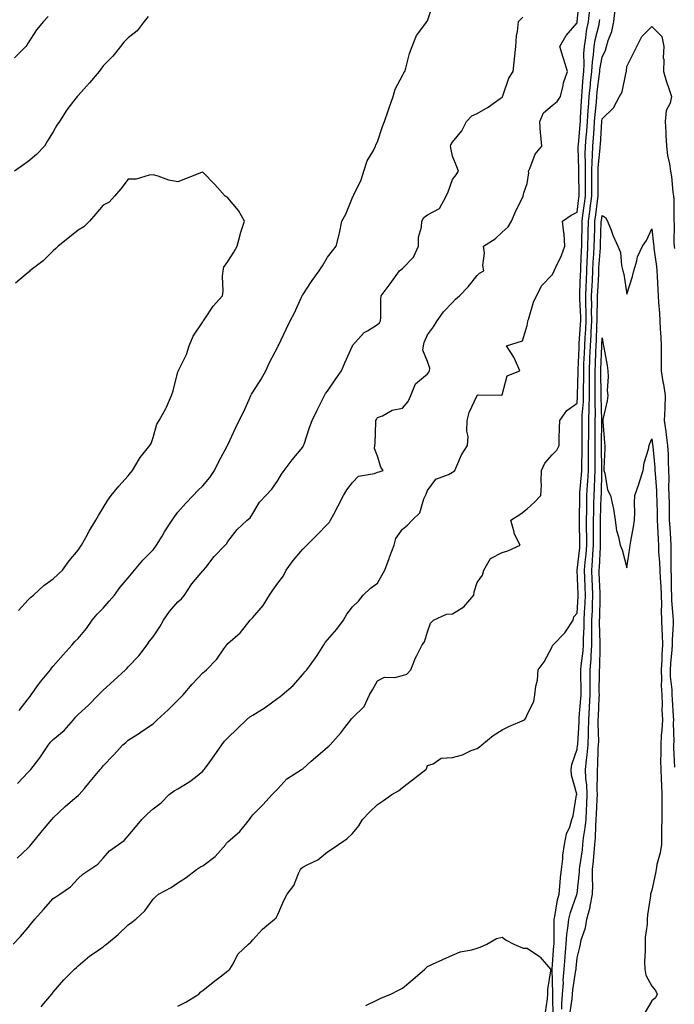
# Model space of a CAD drawing. Units: inches. Extents: x 1013363 to 1016003, y 7292618 to 7295258.
# Drawn here: x 1015525 to 1015787, y 7293518 to 7293913 of the extents above; entities that cross this region are included whole.
import ezdxf

# ---------------------------------------------------------------- set-up
doc = ezdxf.new("R2010")
doc.units = ezdxf.units.IN
doc.header["$MEASUREMENT"] = 0
doc.layers.add('Contour_10137292', color=7, linetype='Continuous', true_color=0xc54e35)

msp = doc.modelspace()

# ---------------------------------------------------------------- linework, layer by layer
at = {"layer": 'Contour_10137292'}
for points in [[(1015523.6, 7293576.37, 3174), (1015528.05, 7293580.61, 3174), (1015528.68, 7293581.29, 3174), (1015529.16, 7293581.92, 3174), (1015533.17, 7293586.8, 3174), (1015534.51, 7293588.38, 3174), (1015537.52, 7293591.92, 3174), (1015537.76, 7293592.21, 3174), (1015538.05, 7293592.59, 3174), (1015542.84, 7293597.13, 3174), (1015545.75, 7293599.62, 3174), (1015548.05, 7293601.59, 3174), (1015548.23, 7293601.74, 3174), (1015548.4, 7293601.92, 3174), (1015550.55, 7293604.42, 3174), (1015552.86, 7293607.11, 3174), (1015556.87, 7293611.92, 3174), (1015557.42, 7293612.55, 3174), (1015558.05, 7293613.39, 3174), (1015562.21, 7293617.76, 3174), (1015565.95, 7293621.92, 3174), (1015567.12, 7293622.85, 3174), (1015568.05, 7293623.71, 3174), (1015572.97, 7293626.84, 3174), (1015573.07, 7293626.9, 3174), (1015578.05, 7293630.33, 3174), (1015578.89, 7293631.08, 3174), (1015579.74, 7293631.92, 3174), (1015584.07, 7293635.9, 3174), (1015588.05, 7293639.81, 3174), (1015589.1, 7293640.87, 3174), (1015590.07, 7293641.92, 3174), (1015593.8, 7293646.17, 3174), (1015598.05, 7293650.78, 3174), (1015598.67, 7293651.3, 3174), (1015599.45, 7293651.92, 3174), (1015603.68, 7293656.29, 3174), (1015606.47, 7293660.34, 3174), (1015607.62, 7293661.92, 3174), (1015607.81, 7293662.16, 3174), (1015608.05, 7293662.47, 3174), (1015612.96, 7293666.83, 3174), (1015613.06, 7293666.91, 3174), (1015613.1, 7293666.97, 3174), (1015617.05, 7293671.92, 3174), (1015617.54, 7293672.43, 3174), (1015618.05, 7293672.92, 3174), (1015622.24, 7293677.73, 3174), (1015624.8, 7293681.92, 3174), (1015626.07, 7293683.9, 3174), (1015628.05, 7293686.69, 3174), (1015630.37, 7293689.6, 3174), (1015631.43, 7293691.92, 3174), (1015634.24, 7293695.73, 3174), (1015638.05, 7293700.37, 3174), (1015638.89, 7293701.08, 3174), (1015639.66, 7293701.92, 3174), (1015643.9, 7293706.07, 3174), (1015648.05, 7293710.41, 3174), (1015648.78, 7293711.19, 3174), (1015649.26, 7293711.92, 3174), (1015650.57, 7293714.44, 3174), (1015652.28, 7293717.69, 3174), (1015654.42, 7293721.92, 3174), (1015655.78, 7293724.19, 3174), (1015658.05, 7293727.14, 3174), (1015660.41, 7293729.56, 3174), (1015666.84, 7293730.71, 3174), (1015668.05, 7293731.22, 3174), (1015668.65, 7293731.32, 3174), (1015670.29, 7293731.92, 3174), (1015669.38, 7293733.25, 3174), (1015668.05, 7293737.7, 3174), (1015666.83, 7293740.7, 3174), (1015666.96, 7293741.92, 3174), (1015667.14, 7293742.83, 3174), (1015667.34, 7293751.21, 3174), (1015667.44, 7293751.92, 3174), (1015667.65, 7293752.32, 3174), (1015668.05, 7293753.11, 3174), (1015669.99, 7293753.86, 3174), (1015673.86, 7293756.11, 3174), (1015678.05, 7293756.95, 3174), (1015680.39, 7293759.58, 3174), (1015681.38, 7293761.92, 3174), (1015683.29, 7293766.68, 3174), (1015688.05, 7293770.65, 3174), (1015688.67, 7293771.3, 3174), (1015688.95, 7293771.92, 3174), (1015689, 7293772.87, 3174), (1015688.05, 7293775.67, 3174), (1015686.24, 7293780.11, 3174), (1015686.42, 7293781.92, 3174), (1015686.79, 7293783.18, 3174), (1015688.05, 7293786.32, 3174), (1015690.44, 7293789.53, 3174), (1015691.92, 7293791.92, 3174), (1015694.44, 7293795.53, 3174), (1015698.05, 7293799.29, 3174), (1015699.36, 7293800.61, 3174), (1015700.94, 7293801.92, 3174), (1015704.38, 7293805.59, 3174), (1015708.05, 7293810.16, 3174), (1015708.96, 7293811.01, 3174), (1015710.66, 7293811.92, 3174), (1015710.26, 7293814.13, 3174), (1015710.9, 7293819.07, 3174), (1015710.6, 7293821.92, 3174), (1015715.17, 7293824.8, 3174), (1015718.05, 7293827.54, 3174), (1015720.39, 7293829.58, 3174), (1015721.76, 7293831.92, 3174), (1015723.64, 7293836.33, 3174), (1015724.95, 7293838.82, 3174), (1015726.48, 7293841.92, 3174), (1015726.73, 7293843.24, 3174), (1015728.05, 7293847.06, 3174), (1015728.67, 7293851.3, 3174), (1015728.61, 7293851.92, 3174), (1015729.14, 7293853.01, 3174), (1015731.24, 7293858.73, 3174), (1015733.9, 7293861.92, 3174), (1015733.54, 7293866.43, 3174), (1015733.35, 7293867.22, 3174), (1015733.09, 7293871.92, 3174), (1015734.62, 7293875.35, 3174), (1015738.05, 7293878.3, 3174), (1015740.12, 7293879.85, 3174), (1015741.35, 7293881.92, 3174), (1015742.42, 7293886.3, 3174), (1015742.55, 7293887.42, 3174), (1015744.15, 7293891.92, 3174), (1015742.79, 7293896.66, 3174), (1015742.5, 7293897.47, 3174), (1015741.12, 7293901.92, 3174), (1015743.68, 7293906.29, 3174), (1015748.05, 7293911.39, 3174), (1015748.1, 7293911.87, 3174), (1015748.11, 7293911.92, 3174), (1015748.12, 7293911.99, 3174), (1015748.99, 7293920.98, 3174)], [(1015521.92, 7293541.92, 3173), (1015524.93, 7293545.04, 3173), (1015528.05, 7293548.66, 3173), (1015529.51, 7293550.46, 3173), (1015530.7, 7293551.92, 3173), (1015534.09, 7293555.88, 3173), (1015538.05, 7293560.26, 3173), (1015539.09, 7293560.88, 3173), (1015540.73, 7293561.92, 3173), (1015545.01, 7293564.96, 3173), (1015548.05, 7293568.32, 3173), (1015549.92, 7293570.05, 3173), (1015552.78, 7293571.92, 3173), (1015555.92, 7293574.05, 3173), (1015558.05, 7293576.39, 3173), (1015560.6, 7293579.37, 3173), (1015564.24, 7293581.92, 3173), (1015566.46, 7293583.51, 3173), (1015568.05, 7293585.36, 3173), (1015571.08, 7293588.89, 3173), (1015573.54, 7293591.92, 3173), (1015575.84, 7293594.13, 3173), (1015578.05, 7293596.14, 3173), (1015581.3, 7293598.67, 3173), (1015584.51, 7293601.92, 3173), (1015586.58, 7293603.39, 3173), (1015588.05, 7293604.27, 3173), (1015592.87, 7293607.1, 3173), (1015595.04, 7293608.91, 3173), (1015598.05, 7293611.33, 3173), (1015598.3, 7293611.67, 3173), (1015598.54, 7293611.92, 3173), (1015599.86, 7293613.73, 3173), (1015602.57, 7293617.4, 3173), (1015605.6, 7293621.92, 3173), (1015606.68, 7293623.29, 3173), (1015608.05, 7293624.65, 3173), (1015611.75, 7293628.22, 3173), (1015615.51, 7293631.92, 3173), (1015616.88, 7293633.09, 3173), (1015618.05, 7293633.8, 3173), (1015622.98, 7293636.85, 3173), (1015623.07, 7293636.9, 3173), (1015628.05, 7293640.59, 3173), (1015628.83, 7293641.14, 3173), (1015629.89, 7293641.92, 3173), (1015634.25, 7293645.72, 3173), (1015638.05, 7293650.08, 3173), (1015638.88, 7293651.09, 3173), (1015639.65, 7293651.92, 3173), (1015643.24, 7293656.73, 3173), (1015643.82, 7293657.69, 3173), (1015646.51, 7293661.92, 3173), (1015647.1, 7293662.87, 3173), (1015648.05, 7293663.94, 3173), (1015651.68, 7293668.29, 3173), (1015654.36, 7293671.92, 3173), (1015655.72, 7293674.25, 3173), (1015658.05, 7293677.26, 3173), (1015660.44, 7293679.53, 3173), (1015662.36, 7293681.92, 3173), (1015665.22, 7293684.75, 3173), (1015668.05, 7293686.66, 3173), (1015669.93, 7293690.04, 3173), (1015670.97, 7293691.92, 3173), (1015672.71, 7293696.58, 3173), (1015672.88, 7293697.09, 3173), (1015674.77, 7293701.92, 3173), (1015675.34, 7293704.63, 3173), (1015678.05, 7293708.31, 3173), (1015680.05, 7293709.92, 3173), (1015681.91, 7293711.92, 3173), (1015685.02, 7293714.95, 3173), (1015686.65, 7293720.52, 3173), (1015687.32, 7293721.92, 3173), (1015687.61, 7293722.36, 3173), (1015688.05, 7293723.82, 3173), (1015691.49, 7293728.48, 3173), (1015696.47, 7293730.34, 3173), (1015698.05, 7293731.22, 3173), (1015698.47, 7293731.5, 3173), (1015698.99, 7293731.92, 3173), (1015699.9, 7293733.77, 3173), (1015701.77, 7293738.2, 3173), (1015704.19, 7293741.92, 3173), (1015704.44, 7293745.53, 3173), (1015703.81, 7293747.68, 3173), (1015703.96, 7293751.92, 3173), (1015704.86, 7293755.11, 3173), (1015707.88, 7293761.75, 3173), (1015707.94, 7293761.92, 3173), (1015707.97, 7293762, 3173), (1015708.05, 7293762.17, 3173), (1015708.38, 7293762.25, 3173), (1015717.85, 7293762.12, 3173), (1015718.05, 7293762.21, 3173), (1015720.08, 7293769.89, 3173), (1015725.1, 7293771.92, 3173), (1015722.98, 7293776.85, 3173), (1015722.66, 7293777.31, 3173), (1015719.7, 7293781.92, 3173), (1015726.14, 7293783.83, 3173), (1015728.05, 7293790.09, 3173), (1015728.29, 7293791.68, 3173), (1015728.36, 7293791.92, 3173), (1015728.54, 7293792.41, 3173), (1015730.6, 7293799.37, 3173), (1015731.74, 7293801.92, 3173), (1015733.89, 7293806.08, 3173), (1015738.05, 7293810.4, 3173), (1015738.66, 7293811.31, 3173), (1015738.93, 7293811.92, 3173), (1015739.58, 7293813.45, 3173), (1015741.87, 7293818.1, 3173), (1015743.19, 7293821.92, 3173), (1015742.88, 7293826.75, 3173), (1015742.71, 7293827.26, 3173), (1015742.19, 7293831.92, 3173), (1015745.63, 7293834.34, 3173), (1015748.05, 7293835.46, 3173), (1015748.79, 7293841.18, 3173), (1015748.89, 7293841.92, 3173), (1015748.89, 7293842.76, 3173), (1015748.79, 7293851.18, 3173), (1015748.79, 7293851.92, 3173), (1015748.82, 7293852.69, 3173), (1015748.52, 7293861.45, 3173), (1015748.53, 7293861.92, 3173), (1015748.57, 7293862.44, 3173), (1015749.28, 7293870.69, 3173), (1015749.37, 7293871.92, 3173), (1015749.48, 7293873.35, 3173), (1015749.8, 7293880.17, 3173), (1015749.93, 7293881.92, 3173), (1015750.13, 7293884, 3173), (1015750.51, 7293889.46, 3173), (1015750.76, 7293891.92, 3173), (1015750.94, 7293894.81, 3173), (1015750.79, 7293899.18, 3173), (1015751, 7293901.92, 3173), (1015751.59, 7293905.46, 3173), (1015751.88, 7293908.09, 3173), (1015752.61, 7293911.92, 3173), (1015753.13, 7293916.84, 3173)], [(1015524.36, 7293635.61, 3176), (1015528.05, 7293640.36, 3176), (1015528.75, 7293641.22, 3176), (1015529.23, 7293641.92, 3176), (1015532.15, 7293646.02, 3176), (1015532.88, 7293647.09, 3176), (1015536.95, 7293651.92, 3176), (1015537.39, 7293652.58, 3176), (1015538.05, 7293653.42, 3176), (1015542.03, 7293657.94, 3176), (1015545.59, 7293661.92, 3176), (1015546.7, 7293663.27, 3176), (1015548.05, 7293664.55, 3176), (1015551.42, 7293668.55, 3176), (1015553.64, 7293671.92, 3176), (1015555.71, 7293674.26, 3176), (1015558.05, 7293676.71, 3176), (1015560.45, 7293679.52, 3176), (1015562.57, 7293681.92, 3176), (1015564.9, 7293685.07, 3176), (1015568.05, 7293688.78, 3176), (1015569.47, 7293690.5, 3176), (1015570.65, 7293691.92, 3176), (1015573.98, 7293695.99, 3176), (1015578.05, 7293700.09, 3176), (1015578.85, 7293701.12, 3176), (1015579.49, 7293701.92, 3176), (1015581.7, 7293705.57, 3176), (1015582.7, 7293707.27, 3176), (1015585.79, 7293711.92, 3176), (1015586.67, 7293713.3, 3176), (1015588.05, 7293715.14, 3176), (1015591.21, 7293718.76, 3176), (1015594.21, 7293721.92, 3176), (1015596.08, 7293723.89, 3176), (1015598.05, 7293725.77, 3176), (1015600.85, 7293729.12, 3176), (1015602.65, 7293731.92, 3176), (1015604.47, 7293735.5, 3176), (1015607.77, 7293741.64, 3176), (1015607.91, 7293741.92, 3176), (1015607.96, 7293742.01, 3176), (1015608.05, 7293742.22, 3176), (1015611.16, 7293748.81, 3176), (1015612.63, 7293751.92, 3176), (1015614.47, 7293755.5, 3176), (1015616.56, 7293760.43, 3176), (1015617.24, 7293761.92, 3176), (1015617.49, 7293762.48, 3176), (1015618.05, 7293763.37, 3176), (1015621.43, 7293768.54, 3176), (1015623.27, 7293771.92, 3176), (1015624.75, 7293775.22, 3176), (1015628.05, 7293781.54, 3176), (1015628.2, 7293781.77, 3176), (1015628.26, 7293781.92, 3176), (1015628.45, 7293782.32, 3176), (1015631.42, 7293788.55, 3176), (1015633.02, 7293791.92, 3176), (1015634.78, 7293795.19, 3176), (1015637.58, 7293801.45, 3176), (1015637.81, 7293801.92, 3176), (1015637.87, 7293802.1, 3176), (1015638.05, 7293802.41, 3176), (1015641.9, 7293808.07, 3176), (1015644.64, 7293811.92, 3176), (1015645.95, 7293814.02, 3176), (1015648.05, 7293817.4, 3176), (1015649.96, 7293820.01, 3176), (1015651.53, 7293821.92, 3176), (1015652.68, 7293826.55, 3176), (1015652.86, 7293827.11, 3176), (1015653.81, 7293831.92, 3176), (1015655.33, 7293834.64, 3176), (1015658.05, 7293841.36, 3176), (1015658.23, 7293841.74, 3176), (1015658.33, 7293841.92, 3176), (1015658.53, 7293842.4, 3176), (1015661.52, 7293848.45, 3176), (1015662.6, 7293851.92, 3176), (1015663.89, 7293856.08, 3176), (1015666.38, 7293860.25, 3176), (1015667.19, 7293861.92, 3176), (1015667.41, 7293862.56, 3176), (1015668.05, 7293863.73, 3176), (1015670.09, 7293869.88, 3176), (1015670.87, 7293871.92, 3176), (1015672.32, 7293876.19, 3176), (1015672.67, 7293877.3, 3176), (1015674.3, 7293881.92, 3176), (1015675.1, 7293884.87, 3176), (1015678.05, 7293890.32, 3176), (1015678.65, 7293891.32, 3176), (1015678.98, 7293891.92, 3176), (1015679.41, 7293893.28, 3176), (1015680.86, 7293899.11, 3176), (1015681.98, 7293901.92, 3176), (1015683.63, 7293906.34, 3176), (1015687.39, 7293911.26, 3176), (1015687.84, 7293911.92, 3176), (1015687.9, 7293912.07, 3176), (1015688.05, 7293912.24, 3176), (1015690.55, 7293919.42, 3176)], [(1015588.05, 7293517.01, 3171), (1015591.27, 7293518.7, 3171), (1015596.4, 7293521.92, 3171), (1015597.22, 7293522.75, 3171), (1015598.05, 7293523.34, 3171), (1015602.8, 7293527.17, 3171), (1015604.96, 7293528.83, 3171), (1015608.05, 7293531.21, 3171), (1015608.47, 7293531.5, 3171), (1015608.88, 7293531.92, 3171), (1015610.18, 7293534.05, 3171), (1015612.1, 7293537.87, 3171), (1015616.31, 7293541.92, 3171), (1015617.31, 7293542.66, 3171), (1015618.05, 7293543.68, 3171), (1015621.99, 7293547.98, 3171), (1015626.71, 7293551.92, 3171), (1015627.43, 7293552.54, 3171), (1015628.05, 7293553.79, 3171), (1015630.52, 7293559.45, 3171), (1015631.83, 7293561.92, 3171), (1015634.51, 7293565.46, 3171), (1015636.39, 7293570.26, 3171), (1015637.22, 7293571.92, 3171), (1015637.62, 7293572.35, 3171), (1015638.05, 7293572.75, 3171), (1015639.9, 7293573.77, 3171), (1015644.19, 7293575.78, 3171), (1015648.05, 7293578.9, 3171), (1015649.88, 7293580.09, 3171), (1015652.46, 7293581.92, 3171), (1015655.76, 7293584.21, 3171), (1015658.05, 7293586.33, 3171), (1015660.53, 7293589.44, 3171), (1015661.97, 7293591.92, 3171), (1015665.02, 7293594.95, 3171), (1015668.05, 7293597.97, 3171), (1015670.49, 7293599.48, 3171), (1015673.84, 7293601.92, 3171), (1015676.49, 7293603.48, 3171), (1015678.05, 7293604.8, 3171), (1015682.08, 7293607.89, 3171), (1015687.45, 7293611.92, 3171), (1015687.71, 7293612.26, 3171), (1015688.05, 7293613.61, 3171), (1015690.34, 7293614.21, 3171), (1015693.51, 7293616.46, 3171), (1015698.05, 7293616.76, 3171), (1015702.06, 7293617.91, 3171), (1015705.66, 7293619.53, 3171), (1015708.05, 7293620.42, 3171), (1015708.93, 7293621.04, 3171), (1015709.81, 7293621.92, 3171), (1015714.4, 7293625.57, 3171), (1015718.05, 7293627.86, 3171), (1015720.76, 7293629.21, 3171), (1015726.99, 7293631.92, 3171), (1015727.46, 7293632.51, 3171), (1015728.05, 7293633.98, 3171), (1015730.67, 7293639.3, 3171), (1015731.09, 7293641.92, 3171), (1015731.48, 7293645.35, 3171), (1015732.19, 7293647.78, 3171), (1015732.5, 7293651.92, 3171), (1015734.87, 7293655.1, 3171), (1015738.05, 7293661.16, 3171), (1015738.25, 7293661.72, 3171), (1015738.44, 7293661.92, 3171), (1015743.21, 7293666.76, 3171), (1015743.67, 7293667.54, 3171), (1015746.54, 7293671.92, 3171), (1015746.8, 7293673.17, 3171), (1015748.05, 7293674.62, 3171), (1015748.48, 7293681.49, 3171), (1015748.5, 7293681.92, 3171), (1015748.48, 7293682.35, 3171), (1015748.08, 7293691.89, 3171), (1015748.08, 7293691.95, 3171), (1015749.12, 7293700.85, 3171), (1015749.21, 7293701.92, 3171), (1015749.2, 7293703.07, 3171), (1015749.07, 7293710.9, 3171), (1015749.07, 7293711.92, 3171), (1015749.09, 7293712.96, 3171), (1015749.14, 7293720.83, 3171), (1015749.16, 7293721.92, 3171), (1015749.22, 7293723.09, 3171), (1015749.82, 7293730.15, 3171), (1015749.91, 7293731.92, 3171), (1015749.92, 7293733.8, 3171), (1015750.06, 7293739.91, 3171), (1015750.07, 7293741.92, 3171), (1015750.09, 7293743.96, 3171), (1015750.09, 7293749.88, 3171), (1015750.1, 7293751.92, 3171), (1015750.15, 7293754.02, 3171), (1015750.57, 7293759.4, 3171), (1015750.62, 7293761.92, 3171), (1015750.63, 7293764.5, 3171), (1015750.72, 7293769.25, 3171), (1015750.73, 7293771.92, 3171), (1015750.83, 7293774.7, 3171), (1015751.01, 7293778.96, 3171), (1015751.13, 7293781.92, 3171), (1015751.31, 7293785.18, 3171), (1015751.55, 7293788.42, 3171), (1015751.73, 7293791.92, 3171), (1015751.7, 7293795.57, 3171), (1015751.56, 7293798.41, 3171), (1015751.53, 7293801.92, 3171), (1015751.68, 7293805.55, 3171), (1015751.77, 7293808.2, 3171), (1015751.94, 7293811.92, 3171), (1015752.14, 7293816.01, 3171), (1015752.2, 7293817.77, 3171), (1015752.41, 7293821.92, 3171), (1015752.53, 7293826.4, 3171), (1015752.55, 7293827.42, 3171), (1015752.68, 7293831.92, 3171), (1015753.28, 7293836.69, 3171), (1015753.34, 7293837.21, 3171), (1015753.93, 7293841.92, 3171), (1015753.93, 7293846.04, 3171), (1015753.94, 7293847.81, 3171), (1015753.94, 7293851.92, 3171), (1015754.06, 7293855.91, 3171), (1015754.28, 7293858.15, 3171), (1015754.42, 7293861.92, 3171), (1015754.66, 7293865.31, 3171), (1015754.86, 7293868.73, 3171), (1015755.09, 7293871.92, 3171), (1015755.29, 7293874.68, 3171), (1015755.8, 7293879.67, 3171), (1015755.98, 7293881.92, 3171), (1015756.16, 7293883.81, 3171), (1015757.06, 7293890.93, 3171), (1015757.17, 7293891.92, 3171), (1015757.22, 7293892.75, 3171), (1015758.05, 7293897.65, 3171), (1015759.5, 7293900.47, 3171), (1015759.85, 7293901.92, 3171), (1015760.54, 7293904.41, 3171), (1015762.01, 7293907.96, 3171), (1015762.76, 7293911.92, 3171), (1015763.36, 7293916.61, 3171)], [(1015576.06, 7293913.91, 3176), (1015574.53, 7293911.92, 3176), (1015571.68, 7293908.29, 3176), (1015568.05, 7293905.41, 3176), (1015566.33, 7293903.64, 3176), (1015564.96, 7293901.92, 3176), (1015561.89, 7293898.08, 3176), (1015558.05, 7293894.24, 3176), (1015557.11, 7293892.86, 3176), (1015556.5, 7293891.92, 3176), (1015552.6, 7293887.37, 3176), (1015548.05, 7293882.34, 3176), (1015547.84, 7293882.13, 3176), (1015547.6, 7293881.92, 3176), (1015546.2, 7293880.07, 3176), (1015543.45, 7293876.52, 3176), (1015540.51, 7293871.92, 3176), (1015539.53, 7293870.44, 3176), (1015538.05, 7293867.74, 3176), (1015535.8, 7293864.17, 3176), (1015534.49, 7293861.92, 3176), (1015531.36, 7293858.61, 3176), (1015528.05, 7293855.88, 3176), (1015525.71, 7293854.26, 3176), (1015522.49, 7293851.92, 3176)], [(1015536.01, 7293913.96, 3175), (1015534.09, 7293911.92, 3175), (1015531.37, 7293908.6, 3175), (1015528.05, 7293903.43, 3175), (1015527.5, 7293902.47, 3175), (1015527.09, 7293901.92, 3175), (1015522.56, 7293897.41, 3175)], [(1015523.67, 7293606.3, 3175), (1015528.05, 7293610.87, 3175), (1015528.57, 7293611.4, 3175), (1015529.05, 7293611.92, 3175), (1015532.25, 7293616.12, 3175), (1015532.95, 7293617.02, 3175), (1015536.11, 7293621.92, 3175), (1015537.01, 7293622.96, 3175), (1015538.05, 7293623.96, 3175), (1015542.38, 7293627.59, 3175), (1015546.15, 7293631.92, 3175), (1015546.98, 7293632.99, 3175), (1015548.05, 7293634.03, 3175), (1015552.24, 7293637.73, 3175), (1015556.22, 7293641.92, 3175), (1015557.11, 7293642.86, 3175), (1015558.05, 7293643.84, 3175), (1015562.33, 7293647.64, 3175), (1015566.99, 7293651.92, 3175), (1015567.51, 7293652.46, 3175), (1015568.05, 7293653.11, 3175), (1015572.42, 7293657.55, 3175), (1015575.66, 7293661.92, 3175), (1015576.59, 7293663.38, 3175), (1015578.05, 7293665.2, 3175), (1015580.82, 7293669.15, 3175), (1015582.2, 7293671.92, 3175), (1015584.6, 7293675.37, 3175), (1015588.05, 7293679.17, 3175), (1015589.5, 7293680.47, 3175), (1015590.61, 7293681.92, 3175), (1015593.56, 7293686.41, 3175), (1015598.05, 7293691.64, 3175), (1015598.18, 7293691.79, 3175), (1015598.26, 7293691.92, 3175), (1015599.18, 7293693.05, 3175), (1015602.62, 7293697.35, 3175), (1015607, 7293701.92, 3175), (1015607.49, 7293702.48, 3175), (1015608.05, 7293703.36, 3175), (1015611.79, 7293708.18, 3175), (1015615.84, 7293711.92, 3175), (1015617.03, 7293712.94, 3175), (1015618.05, 7293714.68, 3175), (1015620.75, 7293719.22, 3175), (1015623.26, 7293721.92, 3175), (1015625.62, 7293724.35, 3175), (1015628.05, 7293727.83, 3175), (1015629.6, 7293730.37, 3175), (1015630.65, 7293731.92, 3175), (1015633.82, 7293736.15, 3175), (1015638.05, 7293741.28, 3175), (1015638.3, 7293741.67, 3175), (1015638.43, 7293741.92, 3175), (1015638.64, 7293742.51, 3175), (1015640.77, 7293749.2, 3175), (1015641.83, 7293751.92, 3175), (1015643.83, 7293756.14, 3175), (1015645.49, 7293759.36, 3175), (1015646.77, 7293761.92, 3175), (1015647.25, 7293762.72, 3175), (1015648.05, 7293763.77, 3175), (1015651.35, 7293768.62, 3175), (1015653.64, 7293771.92, 3175), (1015654.92, 7293775.05, 3175), (1015657.96, 7293781.83, 3175), (1015658, 7293781.92, 3175), (1015658.01, 7293781.96, 3175), (1015658.05, 7293782, 3175), (1015662.74, 7293787.23, 3175), (1015664.09, 7293787.96, 3175), (1015668.05, 7293790.47, 3175), (1015668.85, 7293791.12, 3175), (1015669.29, 7293791.92, 3175), (1015669.38, 7293793.25, 3175), (1015669.39, 7293800.58, 3175), (1015669.49, 7293801.92, 3175), (1015673.18, 7293806.79, 3175), (1015673.81, 7293807.68, 3175), (1015676.89, 7293811.92, 3175), (1015677.51, 7293812.46, 3175), (1015678.05, 7293812.94, 3175), (1015682.47, 7293817.5, 3175), (1015684.43, 7293821.92, 3175), (1015684.54, 7293825.43, 3175), (1015685.67, 7293829.54, 3175), (1015685.79, 7293831.92, 3175), (1015686.65, 7293833.32, 3175), (1015688.05, 7293834.42, 3175), (1015692.96, 7293837.01, 3175), (1015695.52, 7293841.92, 3175), (1015696.32, 7293843.65, 3175), (1015698.05, 7293848.65, 3175), (1015699.53, 7293850.44, 3175), (1015700.5, 7293851.92, 3175), (1015699.86, 7293853.73, 3175), (1015698.05, 7293857.96, 3175), (1015697.44, 7293861.31, 3175), (1015697.31, 7293861.92, 3175), (1015697.49, 7293862.48, 3175), (1015698.05, 7293863.55, 3175), (1015701.87, 7293868.1, 3175), (1015703.79, 7293871.92, 3175), (1015705.88, 7293874.09, 3175), (1015708.05, 7293875.03, 3175), (1015712.36, 7293877.61, 3175), (1015717.26, 7293881.13, 3175), (1015718.05, 7293881.68, 3175), (1015718.16, 7293881.81, 3175), (1015718.2, 7293881.92, 3175), (1015718.3, 7293882.17, 3175), (1015720.71, 7293889.26, 3175), (1015722.39, 7293891.92, 3175), (1015722.94, 7293896.81, 3175), (1015722.98, 7293896.99, 3175), (1015723.46, 7293901.92, 3175), (1015723.76, 7293906.21, 3175), (1015724.15, 7293908.02, 3175), (1015724.52, 7293911.92, 3175), (1015726.28, 7293913.69, 3175)], [(1015533.14, 7293516.83, 3172), (1015534.21, 7293518.08, 3172), (1015537.51, 7293521.92, 3172), (1015537.76, 7293522.21, 3172), (1015538.05, 7293522.62, 3172), (1015542.3, 7293527.67, 3172), (1015546.6, 7293531.92, 3172), (1015547.35, 7293532.62, 3172), (1015548.05, 7293533.18, 3172), (1015552.76, 7293537.21, 3172), (1015554.59, 7293538.46, 3172), (1015558.05, 7293540.9, 3172), (1015558.63, 7293541.34, 3172), (1015559.36, 7293541.92, 3172), (1015564.13, 7293545.84, 3172), (1015568.05, 7293549.63, 3172), (1015569.37, 7293550.6, 3172), (1015571.11, 7293551.92, 3172), (1015574.72, 7293555.25, 3172), (1015578.05, 7293560.02, 3172), (1015579.06, 7293560.91, 3172), (1015580.21, 7293561.92, 3172), (1015585.29, 7293564.68, 3172), (1015588.05, 7293566.55, 3172), (1015591.34, 7293568.63, 3172), (1015595.45, 7293571.92, 3172), (1015597.08, 7293572.89, 3172), (1015598.05, 7293573.34, 3172), (1015602.92, 7293577.05, 3172), (1015607.22, 7293581.92, 3172), (1015607.54, 7293582.43, 3172), (1015608.05, 7293583.01, 3172), (1015612.82, 7293587.15, 3172), (1015616.72, 7293591.92, 3172), (1015617.26, 7293592.71, 3172), (1015618.05, 7293593.74, 3172), (1015622.13, 7293597.84, 3172), (1015625.8, 7293601.92, 3172), (1015626.95, 7293603.02, 3172), (1015628.05, 7293604.26, 3172), (1015631.73, 7293608.24, 3172), (1015637.51, 7293611.92, 3172), (1015637.84, 7293612.13, 3172), (1015638.05, 7293612.3, 3172), (1015641.51, 7293615.38, 3172), (1015643.14, 7293616.83, 3172), (1015648.05, 7293620.94, 3172), (1015648.58, 7293621.39, 3172), (1015649.12, 7293621.92, 3172), (1015653.33, 7293626.64, 3172), (1015654.99, 7293628.86, 3172), (1015657.33, 7293631.92, 3172), (1015657.68, 7293632.29, 3172), (1015658.05, 7293632.67, 3172), (1015662.67, 7293637.3, 3172), (1015664.87, 7293641.92, 3172), (1015666.05, 7293643.92, 3172), (1015668.05, 7293647.48, 3172), (1015670.9, 7293649.07, 3172), (1015675.05, 7293648.92, 3172), (1015678.05, 7293649.67, 3172), (1015679.76, 7293650.21, 3172), (1015681.39, 7293651.92, 3172), (1015683.26, 7293656.71, 3172), (1015683.85, 7293657.72, 3172), (1015686, 7293661.92, 3172), (1015686.84, 7293663.13, 3172), (1015688.05, 7293667.21, 3172), (1015689.35, 7293670.62, 3172), (1015690.43, 7293671.92, 3172), (1015695.74, 7293674.23, 3172), (1015698.05, 7293674.46, 3172), (1015702.71, 7293677.26, 3172), (1015706.62, 7293681.92, 3172), (1015706.74, 7293683.23, 3172), (1015708.05, 7293686.91, 3172), (1015710.12, 7293689.85, 3172), (1015710.65, 7293691.92, 3172), (1015713.32, 7293696.65, 3172), (1015718.05, 7293699, 3172), (1015720.27, 7293699.7, 3172), (1015725.19, 7293701.92, 3172), (1015722.82, 7293706.69, 3172), (1015722.78, 7293707.19, 3172), (1015721.46, 7293711.92, 3172), (1015725.48, 7293714.49, 3172), (1015728.05, 7293716.46, 3172), (1015730.91, 7293719.06, 3172), (1015733.58, 7293721.92, 3172), (1015733.78, 7293726.19, 3172), (1015733.68, 7293727.55, 3172), (1015733.84, 7293731.92, 3172), (1015735.14, 7293734.83, 3172), (1015738.05, 7293738.19, 3172), (1015739.92, 7293740.05, 3172), (1015740.89, 7293741.92, 3172), (1015740.94, 7293744.81, 3172), (1015741.06, 7293748.91, 3172), (1015741.11, 7293751.92, 3172), (1015743.96, 7293756.01, 3172), (1015748.05, 7293758.94, 3172), (1015748.26, 7293761.71, 3172), (1015748.26, 7293761.92, 3172), (1015748.27, 7293762.14, 3172), (1015748.44, 7293771.53, 3172), (1015748.45, 7293771.92, 3172), (1015748.46, 7293772.33, 3172), (1015748.83, 7293781.14, 3172), (1015748.86, 7293781.92, 3172), (1015748.91, 7293782.78, 3172), (1015749.48, 7293790.49, 3172), (1015749.54, 7293791.92, 3172), (1015749.53, 7293793.4, 3172), (1015749.17, 7293800.8, 3172), (1015749.16, 7293801.92, 3172), (1015749.21, 7293803.08, 3172), (1015749.46, 7293810.51, 3172), (1015749.51, 7293811.92, 3172), (1015749.59, 7293813.46, 3172), (1015749.81, 7293820.16, 3172), (1015749.91, 7293821.92, 3172), (1015749.95, 7293823.82, 3172), (1015750.07, 7293829.9, 3172), (1015750.13, 7293831.92, 3172), (1015750.43, 7293834.3, 3172), (1015751.04, 7293838.93, 3172), (1015751.41, 7293841.92, 3172), (1015751.41, 7293845.28, 3172), (1015751.37, 7293848.6, 3172), (1015751.37, 7293851.92, 3172), (1015751.47, 7293855.34, 3172), (1015751.36, 7293858.61, 3172), (1015751.48, 7293861.92, 3172), (1015751.74, 7293865.61, 3172), (1015751.96, 7293868.01, 3172), (1015752.23, 7293871.92, 3172), (1015752.56, 7293876.43, 3172), (1015752.6, 7293877.37, 3172), (1015752.95, 7293881.92, 3172), (1015753.4, 7293886.57, 3172), (1015753.5, 7293887.37, 3172), (1015753.97, 7293891.92, 3172), (1015754.2, 7293895.77, 3172), (1015754.67, 7293898.54, 3172), (1015754.92, 7293901.92, 3172), (1015755.37, 7293904.6, 3172), (1015756.88, 7293910.75, 3172), (1015757.1, 7293911.92, 3172), (1015757.19, 7293912.78, 3172)], [(1015738.44, 7293512.31, 3170), (1015738.27, 7293521.7, 3170), (1015738.28, 7293521.92, 3170), (1015738.3, 7293522.17, 3170), (1015738.12, 7293531.85, 3170), (1015738.13, 7293531.92, 3170), (1015738.13, 7293532, 3170), (1015738.75, 7293541.22, 3170), (1015738.81, 7293541.92, 3170), (1015738.88, 7293542.75, 3170), (1015738.84, 7293551.13, 3170), (1015738.91, 7293551.92, 3170), (1015739.18, 7293553.05, 3170), (1015740.26, 7293559.71, 3170), (1015740.89, 7293561.92, 3170), (1015741.2, 7293565.07, 3170), (1015741.42, 7293568.55, 3170), (1015741.78, 7293571.92, 3170), (1015742.33, 7293576.2, 3170), (1015742.36, 7293577.61, 3170), (1015743.05, 7293581.92, 3170), (1015743.79, 7293586.18, 3170), (1015745.12, 7293588.99, 3170), (1015745.98, 7293591.92, 3170), (1015746.52, 7293593.45, 3170), (1015747.88, 7293601.75, 3170), (1015747.93, 7293601.92, 3170), (1015747.91, 7293602.06, 3170), (1015745.85, 7293609.72, 3170), (1015745.73, 7293611.92, 3170), (1015745.95, 7293614.02, 3170), (1015748.05, 7293620.14, 3170), (1015748.28, 7293621.69, 3170), (1015748.3, 7293621.92, 3170), (1015748.31, 7293622.18, 3170), (1015748.83, 7293631.14, 3170), (1015748.85, 7293631.92, 3170), (1015748.9, 7293632.77, 3170), (1015749.55, 7293640.42, 3170), (1015749.64, 7293641.92, 3170), (1015749.64, 7293643.51, 3170), (1015749.54, 7293650.43, 3170), (1015749.54, 7293651.92, 3170), (1015749.67, 7293653.54, 3170), (1015750.44, 7293659.53, 3170), (1015750.61, 7293661.92, 3170), (1015750.65, 7293664.52, 3170), (1015750.91, 7293669.06, 3170), (1015750.95, 7293671.92, 3170), (1015751.08, 7293674.95, 3170), (1015751.31, 7293678.66, 3170), (1015751.43, 7293681.92, 3170), (1015751.29, 7293685.16, 3170), (1015751.15, 7293688.82, 3170), (1015751.02, 7293691.92, 3170), (1015751.29, 7293695.16, 3170), (1015751.66, 7293698.31, 3170), (1015751.96, 7293701.92, 3170), (1015751.93, 7293705.8, 3170), (1015751.89, 7293708.08, 3170), (1015751.86, 7293711.92, 3170), (1015751.94, 7293715.81, 3170), (1015751.96, 7293718.01, 3170), (1015752.03, 7293721.92, 3170), (1015752.26, 7293726.13, 3170), (1015752.38, 7293727.59, 3170), (1015752.59, 7293731.92, 3170), (1015752.63, 7293736.5, 3170), (1015752.65, 7293737.32, 3170), (1015752.69, 7293741.92, 3170), (1015752.71, 7293746.58, 3170), (1015752.71, 7293747.26, 3170), (1015752.74, 7293751.92, 3170), (1015752.84, 7293756.71, 3170), (1015752.87, 7293757.1, 3170), (1015752.97, 7293761.92, 3170), (1015752.98, 7293766.85, 3170), (1015752.99, 7293766.98, 3170), (1015753, 7293771.92, 3170), (1015753.2, 7293776.77, 3170), (1015753.21, 7293777.08, 3170), (1015753.4, 7293781.92, 3170), (1015753.64, 7293786.33, 3170), (1015753.68, 7293787.55, 3170), (1015753.92, 7293791.92, 3170), (1015753.88, 7293796.09, 3170), (1015753.93, 7293797.8, 3170), (1015753.89, 7293801.92, 3170), (1015754.07, 7293805.9, 3170), (1015754.18, 7293808.05, 3170), (1015754.36, 7293811.92, 3170), (1015754.53, 7293815.44, 3170), (1015754.75, 7293818.62, 3170), (1015754.92, 7293821.92, 3170), (1015754.99, 7293824.98, 3170), (1015755.15, 7293829.02, 3170), (1015755.23, 7293831.92, 3170), (1015755.54, 7293834.43, 3170), (1015756.22, 7293840.09, 3170), (1015756.45, 7293841.92, 3170), (1015756.45, 7293843.52, 3170), (1015756.51, 7293850.38, 3170), (1015756.51, 7293851.92, 3170), (1015756.56, 7293853.41, 3170), (1015757.33, 7293861.2, 3170), (1015757.36, 7293861.92, 3170), (1015757.41, 7293862.56, 3170), (1015757.93, 7293871.8, 3170), (1015757.94, 7293871.92, 3170), (1015757.95, 7293872.02, 3170), (1015758.05, 7293872.96, 3170), (1015762.68, 7293877.29, 3170), (1015765.05, 7293881.92, 3170), (1015766.17, 7293883.8, 3170), (1015767.73, 7293891.6, 3170), (1015767.84, 7293891.92, 3170), (1015767.9, 7293892.07, 3170), (1015768.05, 7293893.87, 3170), (1015770.7, 7293899.27, 3170), (1015771.95, 7293901.92, 3170), (1015774.06, 7293905.91, 3170), (1015778.05, 7293910.02, 3170), (1015782.08, 7293905.95, 3170), (1015782.9, 7293901.92, 3170), (1015782.62, 7293897.35, 3170), (1015782.8, 7293896.67, 3170), (1015782.64, 7293891.92, 3170), (1015783.92, 7293887.79, 3170), (1015784.89, 7293885.08, 3170), (1015785.95, 7293881.92, 3170), (1015785.34, 7293879.21, 3170), (1015783.75, 7293876.22, 3170), (1015783.34, 7293871.92, 3170), (1015783.65, 7293867.52, 3170), (1015783.64, 7293866.33, 3170), (1015783.9, 7293861.92, 3170), (1015784.37, 7293858.24, 3170), (1015785.08, 7293854.89, 3170), (1015785.52, 7293851.92, 3170), (1015785.96, 7293849.83, 3170), (1015786.5, 7293843.47, 3170), (1015786.76, 7293841.92, 3170), (1015786.82, 7293840.69, 3170), (1015786.82, 7293833.15, 3170), (1015786.87, 7293831.92, 3170), (1015786.94, 7293830.81, 3170), (1015786.91, 7293823.06, 3170), (1015786.97, 7293821.92, 3170), (1015787.08, 7293820.95, 3170)], [(1015524.18, 7293675.79, 3177), (1015528.05, 7293680.04, 3177), (1015528.97, 7293681, 3177), (1015530.19, 7293681.92, 3177), (1015534.25, 7293685.72, 3177), (1015538.05, 7293688.45, 3177), (1015539.83, 7293690.14, 3177), (1015541.82, 7293691.92, 3177), (1015544.37, 7293695.6, 3177), (1015548.05, 7293699.88, 3177), (1015548.81, 7293701.16, 3177), (1015549.44, 7293701.92, 3177), (1015551.12, 7293704.99, 3177), (1015552.44, 7293707.53, 3177), (1015555.08, 7293711.92, 3177), (1015556.13, 7293713.84, 3177), (1015558.05, 7293716.92, 3177), (1015559.95, 7293720.02, 3177), (1015561.29, 7293721.92, 3177), (1015564.31, 7293725.66, 3177), (1015568.05, 7293729.75, 3177), (1015569.02, 7293730.95, 3177), (1015569.84, 7293731.92, 3177), (1015572.54, 7293736.41, 3177), (1015572.9, 7293737.07, 3177), (1015576.77, 7293741.92, 3177), (1015577.29, 7293742.68, 3177), (1015578.05, 7293745.15, 3177), (1015579.53, 7293750.44, 3177), (1015580.49, 7293751.92, 3177), (1015583.25, 7293756.72, 3177), (1015583.47, 7293757.34, 3177), (1015585.47, 7293761.92, 3177), (1015586.09, 7293763.88, 3177), (1015588.05, 7293771.42, 3177), (1015588.19, 7293771.78, 3177), (1015588.26, 7293771.92, 3177), (1015588.4, 7293772.27, 3177), (1015591.52, 7293778.45, 3177), (1015592.55, 7293781.92, 3177), (1015594.17, 7293785.8, 3177), (1015598.05, 7293791.54, 3177), (1015598.21, 7293791.76, 3177), (1015598.29, 7293791.92, 3177), (1015598.83, 7293792.7, 3177), (1015602.12, 7293797.85, 3177), (1015605.86, 7293801.92, 3177), (1015606.13, 7293803.84, 3177), (1015605.94, 7293809.81, 3177), (1015606.15, 7293811.92, 3177), (1015606.48, 7293813.49, 3177), (1015608.05, 7293815.68, 3177), (1015610.48, 7293819.49, 3177), (1015611.8, 7293821.92, 3177), (1015613.09, 7293826.88, 3177), (1015613.14, 7293827.01, 3177), (1015614.66, 7293831.92, 3177), (1015612.27, 7293836.14, 3177), (1015608.05, 7293841.22, 3177), (1015607.65, 7293841.52, 3177), (1015607.02, 7293841.92, 3177), (1015602.77, 7293846.64, 3177), (1015598.05, 7293851.59, 3177), (1015597.49, 7293851.36, 3177), (1015591.13, 7293848.84, 3177), (1015588.05, 7293847.61, 3177), (1015584.4, 7293848.27, 3177), (1015580.07, 7293849.9, 3177), (1015578.05, 7293850.41, 3177), (1015576.53, 7293850.4, 3177), (1015571.24, 7293848.73, 3177), (1015568.05, 7293848.69, 3177), (1015565.1, 7293844.87, 3177), (1015562.63, 7293841.92, 3177), (1015560.42, 7293839.55, 3177), (1015558.05, 7293838.24, 3177), (1015555.16, 7293834.81, 3177), (1015552.59, 7293831.92, 3177), (1015550.32, 7293829.65, 3177), (1015548.05, 7293828.23, 3177), (1015544.51, 7293825.46, 3177), (1015540.05, 7293821.92, 3177), (1015539.1, 7293820.87, 3177), (1015538.05, 7293820.03, 3177), (1015533.96, 7293816.01, 3177), (1015528.67, 7293811.92, 3177), (1015528.38, 7293811.59, 3177), (1015528.05, 7293811.33, 3177), (1015524.63, 7293808.5, 3177), (1015522.9, 7293807.07, 3177)], [(1015742.01, 7293515.88, 3169), (1015741.98, 7293517.99, 3169), (1015742.25, 7293521.92, 3169), (1015742.55, 7293526.42, 3169), (1015742.53, 7293527.44, 3169), (1015742.89, 7293531.92, 3169), (1015743.26, 7293536.71, 3169), (1015743.3, 7293537.17, 3169), (1015743.67, 7293541.92, 3169), (1015744, 7293545.97, 3169), (1015744.41, 7293548.28, 3169), (1015744.76, 7293551.92, 3169), (1015745.38, 7293554.59, 3169), (1015747.99, 7293561.86, 3169), (1015748.01, 7293561.92, 3169), (1015748.01, 7293561.96, 3169), (1015748.05, 7293562.2, 3169), (1015748.99, 7293570.98, 3169), (1015749.02, 7293571.92, 3169), (1015749.13, 7293573, 3169), (1015750.18, 7293579.79, 3169), (1015750.39, 7293581.92, 3169), (1015750.67, 7293584.54, 3169), (1015751.36, 7293588.61, 3169), (1015751.65, 7293591.92, 3169), (1015751.82, 7293595.69, 3169), (1015751.94, 7293598.03, 3169), (1015752.1, 7293601.92, 3169), (1015751.94, 7293605.81, 3169), (1015751.63, 7293608.34, 3169), (1015751.45, 7293611.92, 3169), (1015751.82, 7293615.69, 3169), (1015752.14, 7293617.83, 3169), (1015752.5, 7293621.92, 3169), (1015752.58, 7293626.45, 3169), (1015752.63, 7293627.34, 3169), (1015752.71, 7293631.92, 3169), (1015753.01, 7293636.88, 3169), (1015753.02, 7293636.95, 3169), (1015753.3, 7293641.92, 3169), (1015753.29, 7293646.68, 3169), (1015753.3, 7293647.17, 3169), (1015753.29, 7293651.92, 3169), (1015753.64, 7293656.33, 3169), (1015753.66, 7293657.53, 3169), (1015753.96, 7293661.92, 3169), (1015754.03, 7293665.94, 3169), (1015753.97, 7293667.84, 3169), (1015754.03, 7293671.92, 3169), (1015754.18, 7293675.79, 3169), (1015754.22, 7293678.09, 3169), (1015754.37, 7293681.92, 3169), (1015754.21, 7293685.76, 3169), (1015754.11, 7293687.98, 3169), (1015753.95, 7293691.92, 3169), (1015754.27, 7293695.7, 3169), (1015754.41, 7293698.28, 3169), (1015754.7, 7293701.92, 3169), (1015754.68, 7293705.29, 3169), (1015754.68, 7293708.55, 3169), (1015754.66, 7293711.92, 3169), (1015754.73, 7293715.24, 3169), (1015754.84, 7293718.71, 3169), (1015754.91, 7293721.92, 3169), (1015755.06, 7293724.91, 3169), (1015755.13, 7293729, 3169), (1015755.28, 7293731.92, 3169), (1015755.3, 7293734.67, 3169), (1015755.27, 7293739.14, 3169), (1015755.3, 7293741.92, 3169), (1015755.31, 7293744.66, 3169), (1015755.35, 7293749.22, 3169), (1015755.36, 7293751.92, 3169), (1015755.42, 7293754.55, 3169), (1015755.27, 7293759.14, 3169), (1015755.33, 7293761.92, 3169), (1015755.33, 7293764.64, 3169), (1015755.27, 7293769.14, 3169), (1015755.28, 7293771.92, 3169), (1015755.38, 7293774.59, 3169), (1015755.57, 7293779.44, 3169), (1015755.67, 7293781.92, 3169), (1015755.79, 7293784.18, 3169), (1015755.99, 7293789.86, 3169), (1015756.1, 7293791.92, 3169), (1015756.08, 7293793.89, 3169), (1015756.27, 7293800.14, 3169), (1015756.26, 7293801.92, 3169), (1015756.33, 7293803.64, 3169), (1015756.72, 7293810.59, 3169), (1015756.78, 7293811.92, 3169), (1015756.84, 7293813.13, 3169), (1015757.39, 7293821.26, 3169), (1015757.42, 7293821.92, 3169), (1015757.43, 7293822.54, 3169), (1015757.77, 7293831.64, 3169), (1015757.78, 7293831.92, 3169), (1015757.81, 7293832.16, 3169), (1015758.05, 7293834.21, 3169), (1015759.48, 7293833.35, 3169), (1015760.31, 7293831.92, 3169), (1015761.73, 7293828.24, 3169), (1015762.39, 7293826.26, 3169), (1015764.4, 7293821.92, 3169), (1015765.44, 7293819.31, 3169), (1015765.9, 7293814.07, 3169), (1015766.45, 7293811.92, 3169), (1015766.79, 7293810.66, 3169), (1015768.05, 7293802.66, 3169), (1015770.29, 7293809.68, 3169), (1015770.86, 7293811.92, 3169), (1015772.05, 7293815.92, 3169), (1015772.32, 7293817.65, 3169), (1015774.23, 7293821.92, 3169), (1015775.88, 7293824.09, 3169), (1015778.05, 7293828.75, 3169), (1015778.74, 7293822.61, 3169), (1015778.78, 7293821.92, 3169), (1015778.88, 7293821.09, 3169), (1015779.87, 7293813.74, 3169), (1015780.07, 7293811.92, 3169), (1015780.13, 7293809.84, 3169), (1015780.45, 7293804.32, 3169), (1015780.51, 7293801.92, 3169), (1015780.64, 7293799.33, 3169), (1015781.08, 7293794.95, 3169), (1015781.2, 7293791.92, 3169), (1015781.4, 7293788.57, 3169), (1015781.59, 7293785.46, 3169), (1015781.79, 7293781.92, 3169), (1015781.78, 7293778.19, 3169), (1015781.76, 7293775.63, 3169), (1015781.76, 7293771.92, 3169), (1015782.48, 7293767.49, 3169), (1015782.68, 7293766.55, 3169), (1015783.36, 7293761.92, 3169), (1015783.2, 7293757.07, 3169), (1015783.18, 7293756.79, 3169), (1015783.02, 7293751.92, 3169), (1015783.61, 7293747.48, 3169), (1015783.78, 7293746.19, 3169), (1015784.36, 7293741.92, 3169), (1015784.55, 7293738.42, 3169), (1015784.57, 7293735.4, 3169), (1015784.75, 7293731.92, 3169), (1015784.84, 7293728.71, 3169), (1015784.74, 7293725.23, 3169), (1015784.83, 7293721.92, 3169), (1015784.91, 7293718.78, 3169), (1015784.96, 7293715.01, 3169), (1015785.03, 7293711.92, 3169), (1015785.18, 7293709.05, 3169), (1015785.46, 7293704.51, 3169), (1015785.6, 7293701.92, 3169), (1015785.68, 7293699.55, 3169), (1015785.61, 7293694.36, 3169), (1015785.69, 7293691.92, 3169), (1015785.79, 7293689.66, 3169), (1015785.76, 7293684.21, 3169), (1015785.85, 7293681.92, 3169), (1015785.92, 7293679.79, 3169), (1015786.47, 7293673.5, 3169), (1015786.52, 7293671.92, 3169), (1015786.55, 7293670.42, 3169), (1015786.19, 7293663.78, 3169), (1015786.22, 7293661.92, 3169), (1015786.11, 7293659.98, 3169), (1015785.45, 7293654.52, 3169), (1015785.32, 7293651.92, 3169), (1015785.4, 7293649.27, 3169), (1015786.03, 7293643.94, 3169), (1015786.1, 7293641.92, 3169), (1015786.17, 7293640.04, 3169), (1015786.63, 7293633.34, 3169), (1015786.68, 7293631.92, 3169), (1015786.62, 7293630.49, 3169), (1015786.81, 7293623.16, 3169), (1015786.74, 7293621.92, 3169), (1015786.75, 7293620.62, 3169), (1015787.12, 7293612.85, 3169)], [(1015745.31, 7293514.66, 3168), (1015746.08, 7293519.95, 3168), (1015746.21, 7293521.92, 3168), (1015746.32, 7293523.65, 3168), (1015747.62, 7293531.49, 3168), (1015747.66, 7293531.92, 3168), (1015747.69, 7293532.28, 3168), (1015748.05, 7293536.42, 3168), (1015749.21, 7293540.76, 3168), (1015749.41, 7293541.92, 3168), (1015749.73, 7293543.6, 3168), (1015751.49, 7293548.48, 3168), (1015751.92, 7293551.92, 3168), (1015753.26, 7293556.71, 3168), (1015753.28, 7293557.15, 3168), (1015754.22, 7293561.92, 3168), (1015754.33, 7293565.64, 3168), (1015754.19, 7293568.06, 3168), (1015754.29, 7293571.92, 3168), (1015754.67, 7293575.3, 3168), (1015754.88, 7293578.75, 3168), (1015755.2, 7293581.92, 3168), (1015755.46, 7293584.51, 3168), (1015755.56, 7293589.43, 3168), (1015755.77, 7293591.92, 3168), (1015755.87, 7293594.1, 3168), (1015756.12, 7293599.99, 3168), (1015756.19, 7293601.92, 3168), (1015756.12, 7293603.85, 3168), (1015756.27, 7293610.14, 3168), (1015756.18, 7293611.92, 3168), (1015756.35, 7293613.62, 3168), (1015756.57, 7293620.44, 3168), (1015756.69, 7293621.92, 3168), (1015756.72, 7293623.25, 3168), (1015756.55, 7293630.42, 3168), (1015756.57, 7293631.92, 3168), (1015756.65, 7293633.32, 3168), (1015756.91, 7293640.78, 3168), (1015756.98, 7293641.92, 3168), (1015756.97, 7293643, 3168), (1015757.05, 7293650.92, 3168), (1015757.05, 7293651.92, 3168), (1015757.12, 7293652.85, 3168), (1015757.26, 7293661.13, 3168), (1015757.32, 7293661.92, 3168), (1015757.33, 7293662.64, 3168), (1015757.09, 7293670.96, 3168), (1015757.1, 7293671.92, 3168), (1015757.14, 7293672.83, 3168), (1015757.28, 7293681.15, 3168), (1015757.31, 7293681.92, 3168), (1015757.28, 7293682.69, 3168), (1015756.93, 7293690.8, 3168), (1015756.88, 7293691.92, 3168), (1015756.98, 7293692.99, 3168), (1015757.4, 7293701.27, 3168), (1015757.44, 7293701.92, 3168), (1015757.44, 7293702.53, 3168), (1015757.46, 7293711.33, 3168), (1015757.45, 7293711.92, 3168), (1015757.47, 7293712.5, 3168), (1015757.77, 7293721.64, 3168), (1015757.78, 7293721.92, 3168), (1015757.79, 7293722.18, 3168), (1015757.96, 7293731.83, 3168), (1015757.96, 7293732.01, 3168), (1015757.9, 7293741.77, 3168), (1015757.9, 7293742.07, 3168), (1015758, 7293751.87, 3168), (1015758, 7293751.97, 3168), (1015757.66, 7293761.53, 3168), (1015757.67, 7293761.92, 3168), (1015757.67, 7293762.3, 3168), (1015757.55, 7293771.42, 3168), (1015757.56, 7293771.92, 3168), (1015757.57, 7293772.4, 3168), (1015757.93, 7293781.8, 3168), (1015757.93, 7293781.92, 3168), (1015757.94, 7293782.03, 3168), (1015758.05, 7293785.13, 3168), (1015758.56, 7293782.43, 3168), (1015758.64, 7293781.92, 3168), (1015758.73, 7293781.24, 3168), (1015760.07, 7293773.94, 3168), (1015760.35, 7293771.92, 3168), (1015760.5, 7293769.47, 3168), (1015760.14, 7293764.01, 3168), (1015760.32, 7293761.92, 3168), (1015760.09, 7293759.88, 3168), (1015758.43, 7293752.3, 3168), (1015758.38, 7293751.92, 3168), (1015758.43, 7293751.54, 3168), (1015759.06, 7293742.93, 3168), (1015759.23, 7293741.92, 3168), (1015759.21, 7293740.76, 3168), (1015758.78, 7293732.65, 3168), (1015758.76, 7293731.92, 3168), (1015759.12, 7293730.85, 3168), (1015760.29, 7293724.16, 3168), (1015761.5, 7293721.92, 3168), (1015762.33, 7293717.64, 3168), (1015762.7, 7293716.57, 3168), (1015763.3, 7293711.92, 3168), (1015763.91, 7293707.78, 3168), (1015764.69, 7293705.28, 3168), (1015765.34, 7293701.92, 3168), (1015766.18, 7293700.05, 3168), (1015768.05, 7293692.83, 3168), (1015769.15, 7293700.82, 3168), (1015769.39, 7293701.92, 3168), (1015769.62, 7293703.49, 3168), (1015770.65, 7293709.32, 3168), (1015771.02, 7293711.92, 3168), (1015771.15, 7293715.02, 3168), (1015771.09, 7293718.88, 3168), (1015771.22, 7293721.92, 3168), (1015772.93, 7293726.8, 3168), (1015773, 7293726.97, 3168), (1015774.52, 7293731.92, 3168), (1015774.96, 7293735.01, 3168), (1015776.64, 7293740.51, 3168), (1015776.91, 7293741.92, 3168), (1015777.21, 7293742.76, 3168), (1015778.05, 7293744.57, 3168), (1015778.34, 7293742.21, 3168), (1015778.38, 7293741.92, 3168), (1015778.4, 7293741.57, 3168), (1015779.23, 7293733.1, 3168), (1015779.29, 7293731.92, 3168), (1015779.33, 7293730.64, 3168), (1015779.91, 7293723.78, 3168), (1015779.95, 7293721.92, 3168), (1015779.99, 7293719.98, 3168), (1015780.18, 7293714.05, 3168), (1015780.23, 7293711.92, 3168), (1015780.34, 7293709.63, 3168), (1015780.53, 7293704.4, 3168), (1015780.65, 7293701.92, 3168), (1015780.75, 7293699.22, 3168), (1015781.08, 7293694.95, 3168), (1015781.17, 7293691.92, 3168), (1015781.33, 7293688.64, 3168), (1015781.61, 7293685.48, 3168), (1015781.77, 7293681.92, 3168), (1015781.89, 7293678.08, 3168), (1015781.83, 7293675.7, 3168), (1015781.96, 7293671.92, 3168), (1015782.02, 7293667.95, 3168), (1015782.18, 7293666.05, 3168), (1015782.24, 7293661.92, 3168), (1015782.01, 7293657.96, 3168), (1015782.02, 7293655.89, 3168), (1015781.82, 7293651.92, 3168), (1015781.95, 7293648.02, 3168), (1015781.83, 7293645.7, 3168), (1015781.98, 7293641.92, 3168), (1015782.11, 7293637.86, 3168), (1015782.1, 7293635.97, 3168), (1015782.25, 7293631.92, 3168), (1015782.06, 7293627.91, 3168), (1015781.78, 7293625.65, 3168), (1015781.59, 7293621.92, 3168), (1015781.61, 7293618.36, 3168), (1015781.54, 7293615.41, 3168), (1015781.57, 7293611.92, 3168), (1015781.75, 7293608.22, 3168), (1015781.88, 7293605.75, 3168), (1015782.07, 7293601.92, 3168), (1015782.07, 7293597.9, 3168), (1015782, 7293595.87, 3168), (1015782, 7293591.92, 3168), (1015781.96, 7293588.01, 3168), (1015781.9, 7293585.77, 3168), (1015781.86, 7293581.92, 3168), (1015781.41, 7293578.56, 3168), (1015780.05, 7293573.92, 3168), (1015779.7, 7293571.92, 3168), (1015779.56, 7293570.41, 3168), (1015778.05, 7293563.53, 3168), (1015777.58, 7293562.39, 3168), (1015777.54, 7293561.92, 3168), (1015777.49, 7293561.36, 3168), (1015776.27, 7293553.7, 3168), (1015776.15, 7293551.92, 3168), (1015776.13, 7293550, 3168), (1015775.4, 7293544.57, 3168), (1015775.38, 7293541.92, 3168), (1015775.41, 7293539.28, 3168), (1015775.13, 7293534.84, 3168), (1015775.16, 7293531.92, 3168), (1015775.66, 7293529.53, 3168), (1015778.05, 7293525.12, 3168), (1015779.51, 7293523.38, 3168), (1015780.11, 7293521.92, 3168), (1015779.51, 7293520.46, 3168), (1015778.05, 7293519.15, 3168), (1015775.37, 7293514.6, 3168)], [(1015663.42, 7293517.29, 3170), (1015668.05, 7293519.63, 3170), (1015669.61, 7293520.36, 3170), (1015673.37, 7293521.92, 3170), (1015676.45, 7293523.52, 3170), (1015678.05, 7293524.34, 3170), (1015682.16, 7293527.81, 3170), (1015687.07, 7293531.92, 3170), (1015687.5, 7293532.47, 3170), (1015688.05, 7293533.02, 3170), (1015690.05, 7293533.92, 3170), (1015694.21, 7293535.76, 3170), (1015698.05, 7293537.52, 3170), (1015701.14, 7293538.83, 3170), (1015705.82, 7293539.69, 3170), (1015708.05, 7293540.38, 3170), (1015709.26, 7293540.71, 3170), (1015711.86, 7293541.92, 3170), (1015715.75, 7293544.22, 3170), (1015718.05, 7293544.78, 3170), (1015719.6, 7293543.47, 3170), (1015722.7, 7293541.92, 3170), (1015726.49, 7293540.36, 3170), (1015728.05, 7293540.38, 3170), (1015732.99, 7293536.98, 3170), (1015733.07, 7293536.94, 3170), (1015733.21, 7293536.76, 3170), (1015737.38, 7293531.92, 3170), (1015737.39, 7293531.26, 3170), (1015736.18, 7293523.79, 3170), (1015736.2, 7293521.92, 3170), (1015736.07, 7293519.94, 3170), (1015735.32, 7293514.65, 3170)]]:
    msp.add_polyline3d(points, dxfattribs=at)

doc.saveas('drawing.dxf')
